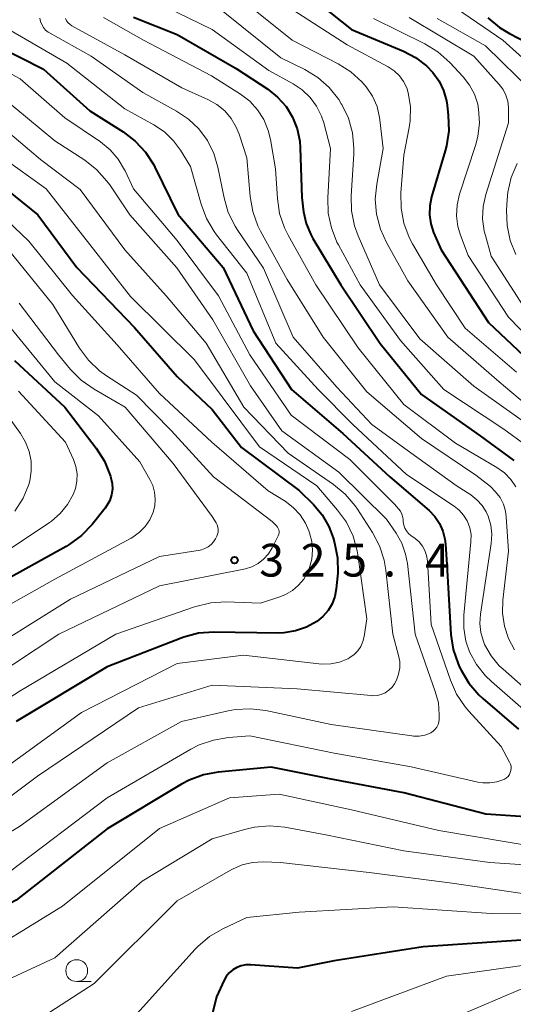
# Model space of a CAD drawing. Units: metres. Extents: x -66000 to -64000, y 25500 to 27000.
# Drawn here: x -65881 to -65824, y 26489 to 26601 of the extents above; entities that cross this region are included whole.
import ezdxf

# ---------------------------------------------------------------- set-up
doc = ezdxf.new("R2010")
doc.units = ezdxf.units.M
for name, color, linetype, lineweight in [('633100_広葉樹林', 7, 'Continuous', 13), ('710100_等高線(計曲線)', 7, 'Continuous', 40), ('710200_等高線(主曲線)', 7, 'Continuous', 13), ('731200_図化機測定による標高点', 7, 'Continuous', 40)]:
    doc.layers.add(name, color=color, linetype=linetype, lineweight=lineweight)
doc.styles.add('Style-WORKING', font='MS Gothic.ttf')

msp = doc.modelspace()

# ---------------------------------------------------------------- linework, layer by layer
at = {"layer": '633100_広葉樹林', "linetype": 'Continuous', "lineweight": 13}
msp.add_line((-65874.51, 26491.24), (-65872.84, 26491.24), dxfattribs=at)
msp.add_circle((-65874.51, 26492.49), 1.25, dxfattribs=at)
at = {"layer": '710100_等高線(計曲線)', "linetype": 'Continuous', "lineweight": 40, "flags": 128}
for points, elevation in [([(-65846.54, 26603), (-65843, 26600.21), (-65837.04, 26597.74), (-65835.66, 26597.02), (-65834.43, 26596.07), (-65833.69, 26595.31), (-65832.98, 26594.32), (-65832.46, 26593.23), (-65832.13, 26592.06), (-65832.06, 26591.58), (-65831.92, 26590.38), (-65831.87, 26588.63), (-65832.12, 26586.91), (-65832.27, 26586.34), (-65833.84, 26581.09), (-65834.05, 26580.06), (-65834.08, 26579.02), (-65833.93, 26577.99), (-65833.61, 26577), (-65832.75, 26575), (-65827.33, 26566.67), (-65821.29, 26561)], 290), ([(-65868, 26601.64), (-65863, 26599.65), (-65856.24, 26595.76), (-65852.62, 26593.39), (-65851.49, 26592.49), (-65850.52, 26591.41), (-65849.76, 26590.19), (-65849.23, 26588.84), (-65848.93, 26587.43), (-65848.88, 26586.69), (-65848.71, 26581), (-65848.5, 26579.35), (-65848.21, 26578.02), (-65847.69, 26576.76), (-65847.43, 26576.29), (-65844.23, 26571), (-65839.73, 26564.27), (-65835, 26558.43), (-65828.27, 26553.73), (-65824.41, 26550.9)], 300), ([(-65827.39, 26601.58), (-65826.05, 26600.46), (-65824.91, 26599.78), (-65821.82, 26598.18)], 280), ([(-65883.54, 26598.31), (-65878.33, 26595.67), (-65873, 26590.9), (-65869.19, 26588.51), (-65867.81, 26587.46), (-65866.62, 26586.18), (-65865.67, 26584.72), (-65865.54, 26584.45), (-65862.91, 26579.09), (-65857.73, 26573), (-65854.28, 26565.72), (-65849.89, 26559), (-65844.02, 26553.98), (-65838.61, 26549), (-65834.13, 26545.15), (-65833.46, 26544.46), (-65832.92, 26543.68), (-65832.53, 26542.81), (-65832.3, 26541.89)], 310), ([(-65885, 26583.87), (-65878.97, 26579.03), (-65874.49, 26573), (-65867.89, 26566.11), (-65863, 26560.52), (-65859, 26556.74), (-65855.62, 26552.38), (-65849, 26547.47), (-65847.38, 26545.86), (-65846.38, 26544.67), (-65845.61, 26543.34), (-65845.12, 26542.04), (-65844.95, 26541.45), (-65844.61, 26539.74)], 320), ([(-65881.65, 26562.35), (-65875.85, 26557), (-65872.26, 26552.3), (-65871.33, 26550.83), (-65870.63, 26549.09), (-65870.58, 26548.92), (-65870.44, 26548.27), (-65870.42, 26547.6), (-65870.52, 26546.94), (-65870.73, 26546.31), (-65871.05, 26545.72), (-65871.25, 26545.43), (-65872.75, 26543.56), (-65873.95, 26542.3), (-65875.36, 26541.26), (-65875.73, 26541.05), (-65885, 26535.94)], 330), ([(-65832.3, 26541.89), (-65832.23, 26541.32), (-65832.1, 26539), (-65831.61, 26530.97), (-65831.35, 26529.25), (-65830.8, 26527.6), (-65830.62, 26527.22), (-65830.46, 26526.88), (-65829.56, 26525.38), (-65828.42, 26524.06), (-65827.96, 26523.64), (-65823.86, 26520.14)], 310), ([(-65844.61, 26539.74), (-65844.58, 26538), (-65844.61, 26537.66), (-65844.76, 26536.2), (-65844.92, 26535.32), (-65845.24, 26534.48), (-65845.7, 26533.71), (-65846.29, 26533.03), (-65847, 26532.46), (-65848.18, 26531.81), (-65849.45, 26531.37), (-65850.78, 26531.16), (-65851.41, 26531.14), (-65858.79, 26531.24), (-65860.53, 26531.11), (-65862.22, 26530.68), (-65862.55, 26530.56), (-65871, 26527.27), (-65881.43, 26521)], 320), ([(-65820.8, 26509.94), (-65827.61, 26510.39), (-65837, 26512.83), (-65845.55, 26514.45), (-65852.22, 26515.78), (-65858.28, 26515.21), (-65859.99, 26514.9), (-65861.63, 26514.29), (-65862.5, 26513.82), (-65871, 26508.71)], 310), ([(-65794.87, 26510.64), (-65796.42, 26509.85), (-65797.02, 26509.44), (-65807, 26502.15), (-65811.04, 26499.12), (-65812.52, 26498.2), (-65814.14, 26497.55), (-65815.42, 26497.25), (-65823, 26496), (-65834.8, 26495.2), (-65845, 26493.63), (-65849.21, 26492.79), (-65854.58, 26493.16), (-65855.12, 26493.15), (-65855.65, 26493.05), (-65856.16, 26492.86), (-65856.62, 26492.58), (-65857.03, 26492.22), (-65857.37, 26491.8), (-65857.6, 26491.4), (-65858.5, 26489.5), (-65859.05, 26487.18)], 300), ([(-65871, 26508.71), (-65881.43, 26500.57), (-65893, 26494.5), (-65904.61, 26489), (-65911.55, 26484.45)], 310)]:
    msp.add_lwpolyline(points, dxfattribs=dict(at, elevation=elevation))
at = {"layer": '710200_等高線(主曲線)', "linetype": 'Continuous', "lineweight": 13, "flags": 128}
for points, elevation in [([(-65865.68, 26603.46), (-65859, 26600.24), (-65852.48, 26595.52), (-65849.7, 26594), (-65848.66, 26593.31), (-65847.75, 26592.45), (-65847.01, 26591.44), (-65846.45, 26590.32), (-65846.2, 26589.56), (-65845.41, 26586.59), (-65845.73, 26580.96), (-65845.68, 26579.22), (-65845.32, 26577.51), (-65844.68, 26575.89), (-65844.52, 26575.59), (-65842.01, 26571), (-65837.39, 26564.61), (-65832.42, 26559), (-65825.54, 26554.46), (-65823.16, 26552.73)], 298), ([(-65857.71, 26602.29), (-65851.13, 26597), (-65848.37, 26595.63), (-65846.88, 26594.72), (-65845.57, 26593.57), (-65844.48, 26592.21), (-65844.18, 26591.73), (-65844.12, 26591.63), (-65843.37, 26590.06), (-65842.91, 26588.38), (-65842.75, 26586.64), (-65842.76, 26585.95), (-65843.06, 26581.2), (-65843.01, 26579.45), (-65842.67, 26577.74), (-65842.25, 26576.59), (-65839.81, 26571), (-65835.18, 26564.82), (-65829, 26559.39), (-65822.91, 26555.09)], 296), ([(-65854.45, 26602.7), (-65849.8, 26599), (-65844.56, 26596.31), (-65843.09, 26595.39), (-65841.81, 26594.23), (-65841.33, 26593.67), (-65840.61, 26592.6), (-65840.09, 26591.41), (-65839.79, 26590.16), (-65839.75, 26589.89), (-65839.38, 26586.62), (-65840.12, 26582.54), (-65840.29, 26580.8), (-65840.14, 26579.07), (-65839.7, 26577.38), (-65839.01, 26575.86), (-65836.55, 26571.45), (-65831.97, 26565), (-65826.09, 26559.91), (-65820.29, 26555)], 294), ([(-65849.61, 26602.39), (-65843.51, 26598.49), (-65838.8, 26595.94), (-65838.12, 26595.5), (-65837.53, 26594.94), (-65837.05, 26594.29), (-65836.69, 26593.56), (-65836.5, 26592.98), (-65836.25, 26591.4), (-65836.27, 26589.79), (-65836.39, 26588.99), (-65837, 26585.83), (-65837.34, 26581.52), (-65837.33, 26579.78), (-65837.01, 26578.07), (-65836.4, 26576.43), (-65836.02, 26575.71), (-65833.28, 26571), (-65829.97, 26566.03), (-65824.09, 26561)], 292), ([(-65830.85, 26602.56), (-65825.68, 26599), (-65820.04, 26593.96)], 282), ([(-65878.72, 26601.53), (-65878.65, 26601.15), (-65878.52, 26600.79), (-65878.32, 26600.46), (-65878.07, 26600.17), (-65877.78, 26599.93), (-65877.61, 26599.83), (-65872.84, 26597.16), (-65866.91, 26593), (-65863.06, 26590.89), (-65861.69, 26589.98), (-65860.5, 26588.84), (-65859.52, 26587.51), (-65858.79, 26586.03), (-65858.34, 26584.48), (-65857.62, 26580.96), (-65857.13, 26579.29), (-65856.35, 26577.73), (-65856.1, 26577.35), (-65853.09, 26572.91), (-65849.68, 26565), (-65844.71, 26559.29), (-65840.67, 26555), (-65836.22, 26551.78), (-65831, 26548.02), (-65829.32, 26546.94), (-65828.63, 26546.4), (-65828.03, 26545.74), (-65827.56, 26545), (-65827.35, 26544.53), (-65827.05, 26543.5), (-65826.94, 26542.44), (-65827, 26541.38), (-65828.24, 26533.28), (-65828.31, 26532.23), (-65828.19, 26531.18), (-65827.89, 26530.16), (-65827.76, 26529.84), (-65827.02, 26528.54), (-65826.07, 26527.39), (-65825.64, 26526.99), (-65821.05, 26522.95)], 306), ([(-65875.81, 26601.5), (-65875.67, 26601.23), (-65875.48, 26600.99), (-65875.26, 26600.79), (-65875.05, 26600.66), (-65869, 26597.31), (-65862.44, 26593.56), (-65859.42, 26592.19), (-65858.43, 26591.63), (-65857.54, 26590.9), (-65856.8, 26590.04), (-65856.22, 26589.05), (-65855.9, 26588.26), (-65855, 26585.52), (-65854.64, 26581.12), (-65854.34, 26579.4), (-65853.76, 26577.76), (-65853.44, 26577.14), (-65850.4, 26571.6), (-65846.25, 26565), (-65841.27, 26558.73), (-65835, 26553.4), (-65828.78, 26549.22), (-65827.1, 26547.9), (-65826.49, 26547.32), (-65825.99, 26546.65), (-65825.61, 26545.9), (-65825.37, 26545.09), (-65825.28, 26544.44), (-65825, 26540.49), (-65825.66, 26534.91), (-65825.71, 26533.42), (-65825.49, 26531.94), (-65825.02, 26530.52), (-65824.32, 26529.21)], 304), ([(-65871.44, 26601.59), (-65866.85, 26599), (-65859.06, 26594.94), (-65855.74, 26592.84), (-65854.68, 26592.02), (-65853.78, 26591.04), (-65853.06, 26589.91), (-65852.55, 26588.67), (-65852.3, 26587.63), (-65851.74, 26584.26), (-65851.51, 26580.88), (-65851.25, 26579.16), (-65850.68, 26577.51), (-65850.27, 26576.67), (-65847.1, 26571), (-65842.23, 26563.77), (-65837, 26557.31), (-65831.11, 26552.89), (-65826.34, 26550.08), (-65825.49, 26549.48), (-65824.75, 26548.73), (-65824.16, 26547.87)], 302), ([(-65840.5, 26601.5), (-65834.62, 26598.58), (-65833.13, 26597.68), (-65831.76, 26596.46), (-65830.22, 26594.81), (-65829.48, 26593.87), (-65828.91, 26592.81), (-65828.54, 26591.67), (-65828.44, 26591.12), (-65828.34, 26589.55), (-65828.52, 26587.98), (-65828.79, 26586.96), (-65830.62, 26581.36), (-65830.9, 26580.15), (-65830.97, 26578.91), (-65830.82, 26577.68), (-65830.53, 26576.67), (-65829.66, 26574.34), (-65825, 26567.29), (-65819.95, 26562.05)], 288), ([(-65836.39, 26601.61), (-65829, 26597.17), (-65826.08, 26593.93), (-65825.64, 26593.35), (-65825.31, 26592.7), (-65825.09, 26592.01), (-65825, 26591.28), (-65825, 26591.13), (-65825, 26589.53), (-65827.6, 26581.33), (-65827.91, 26579.95), (-65827.98, 26578.54), (-65827.79, 26577.13), (-65827.67, 26576.65), (-65827, 26574.29), (-65822.58, 26567.42)], 286), ([(-65833.19, 26601.49), (-65827.65, 26598.35), (-65822.2, 26593)], 284), ([(-65882.01, 26600.06), (-65875.63, 26596.37), (-65869, 26591.16), (-65865.65, 26589.31), (-65864.46, 26588.51), (-65863.42, 26587.5), (-65862.6, 26586.4), (-65861.46, 26584.54), (-65860.25, 26580.22), (-65859.64, 26578.58), (-65858.75, 26577.09), (-65858.47, 26576.72), (-65855, 26572.32), (-65851.68, 26564.32), (-65846.83, 26559), (-65842.87, 26555), (-65836.71, 26549.29), (-65831.25, 26545.67), (-65830.66, 26545.2)], 308), ([(-65885.61, 26597.06), (-65881, 26594.59), (-65875.88, 26590.12), (-65871.78, 26587.36), (-65870.68, 26586.46), (-65869.75, 26585.4), (-65869.02, 26584.18), (-65868.96, 26584.04), (-65868, 26582), (-65863, 26576.06), (-65858.25, 26569.75), (-65854.66, 26563), (-65849.93, 26556.07), (-65843.22, 26551), (-65838.1, 26545.9), (-65837.63, 26545.37), (-65837.41, 26545.07), (-65837.24, 26544.74), (-65837.14, 26544.38), (-65837.1, 26544.13), (-65837.08, 26543.87), (-65837.02, 26543.5), (-65836.89, 26543.15), (-65836.71, 26542.83), (-65836.47, 26542.54), (-65836.21, 26542.32), (-65835.7, 26541.95), (-65835.25, 26541.56), (-65834.88, 26541.09), (-65834.59, 26540.58), (-65834.4, 26540.01), (-65834.3, 26539.4)], 312), ([(-65883.32, 26592.68), (-65877, 26587.49), (-65873.57, 26585.25), (-65872.2, 26584.17), (-65871.04, 26582.87), (-65870.73, 26582.44), (-65868.43, 26579), (-65863.05, 26572.95), (-65858.91, 26567), (-65854.57, 26559.43), (-65851, 26554.29), (-65844.45, 26549.55), (-65839, 26544.17)], 314), ([(-65885, 26590.7), (-65878.67, 26585.33), (-65874.1, 26581.9), (-65869, 26575), (-65864.27, 26569.73), (-65859.67, 26564.33), (-65855.36, 26557), (-65850.29, 26551.71), (-65845.07, 26548.14), (-65843.73, 26547.03), (-65842.59, 26545.71), (-65842.32, 26545.31), (-65840.61, 26542.66), (-65839.79, 26541.12), (-65839.26, 26539.46), (-65839.07, 26538.32), (-65838.27, 26531), (-65837.61, 26528.57), (-65837.48, 26527.86), (-65837.48, 26527.14), (-65837.61, 26526.42), (-65837.85, 26525.74), (-65838.07, 26525.33), (-65838.37, 26524.93), (-65838.73, 26524.59), (-65839.14, 26524.31), (-65839.6, 26524.11), (-65840.08, 26523.99), (-65840.57, 26523.96), (-65840.77, 26523.97), (-65849.24, 26524.76), (-65859, 26525.16), (-65867.43, 26522.57), (-65879, 26514.75), (-65885, 26510.29)], 316), ([(-65883, 26585.58), (-65878.02, 26581.98), (-65873, 26575.62), (-65868.34, 26569.66), (-65861, 26562.41), (-65857.82, 26558.18)], 318), ([(-65824.02, 26584.89), (-65824.7, 26583.29), (-65825.1, 26581.59), (-65825.18, 26580.73), (-65825.25, 26579.53), (-65825.19, 26577.79), (-65824.83, 26576.08), (-65824.18, 26574.47)], 284), ([(-65885, 26580.71), (-65880.01, 26575.99), (-65875, 26569.77), (-65869.88, 26564.12), (-65865, 26558.57), (-65859.02, 26553), (-65852.57, 26547.43), (-65850.63, 26546.22), (-65849.7, 26545.52), (-65848.91, 26544.67), (-65848.28, 26543.7), (-65847.9, 26542.85), (-65847.81, 26542.6), (-65847.55, 26541.62), (-65847.47, 26540.61), (-65847.56, 26539.6), (-65847.82, 26538.62), (-65848, 26538.18), (-65848.03, 26538.13)], 322), ([(-65882.32, 26575), (-65877.24, 26568.76), (-65874.19, 26563.76), (-65873.15, 26562.36), (-65871.89, 26561.15), (-65871.08, 26560.57), (-65867.65, 26558.35), (-65863.69, 26554.31), (-65858.83, 26549), (-65852.09, 26543.91), (-65851.6, 26543.4), (-65851.49, 26543.27), (-65851.4, 26543.12), (-65851.35, 26542.95), (-65851.32, 26542.78), (-65851.32, 26542.61), (-65851.35, 26542.44), (-65851.42, 26542.26), (-65852.12, 26540.88), (-65852.54, 26540.2)], 324), ([(-65881.09, 26568.91), (-65876.61, 26563), (-65875.21, 26561.32), (-65873.99, 26560.08), (-65872.5, 26559.04), (-65868.95, 26557), (-65863.47, 26550.53), (-65859, 26544.49), (-65858.53, 26543.75), (-65858.41, 26543.51), (-65858.33, 26543.25), (-65858.3, 26542.98), (-65858.31, 26542.7), (-65858.37, 26542.44), (-65858.46, 26542.21), (-65858.61, 26541.92)], 326), ([(-65882.01, 26565.99), (-65877, 26559.91), (-65872, 26556), (-65867.28, 26550.72), (-65866.12, 26548.73), (-65865.78, 26548.02), (-65865.58, 26547.26), (-65865.5, 26546.48), (-65865.57, 26545.69), (-65865.76, 26544.97), (-65866.14, 26544.11), (-65866.67, 26543.34), (-65867.32, 26542.67), (-65868.08, 26542.12), (-65868.28, 26542.01), (-65877, 26537.31)], 328), ([(-65857.82, 26558.18), (-65853.55, 26552.45), (-65847, 26548), (-65844.61, 26545.22), (-65843.59, 26543.81), (-65842.83, 26542.24), (-65842.36, 26540.56), (-65842.29, 26540.1), (-65841.25, 26532.75), (-65841.57, 26530.74), (-65841.72, 26530.16), (-65841.96, 26529.61), (-65842.3, 26529.11), (-65842.72, 26528.68), (-65843.2, 26528.33), (-65843.42, 26528.2), (-65844.38, 26527.82), (-65845.38, 26527.61), (-65846.41, 26527.58), (-65846.75, 26527.61), (-65855.39, 26528.61), (-65863, 26527.65), (-65873.97, 26522.03), (-65885, 26514.06)], 318), ([(-65883.93, 26558.07), (-65880.94, 26553.96), (-65880.36, 26552.99), (-65879.95, 26551.93), (-65879.73, 26550.81), (-65879.71, 26549.67), (-65879.89, 26548.55), (-65880, 26548.15), (-65880.66, 26546.56), (-65881.59, 26545.1)], 334), ([(-65881.18, 26558.82), (-65875.78, 26553), (-65874.89, 26551), (-65874.61, 26550.2), (-65874.47, 26549.36), (-65874.49, 26548.51), (-65874.65, 26547.68), (-65874.9, 26547)], 332), ([(-65874.9, 26547), (-65875.55, 26545.84), (-65876.39, 26544.82), (-65877.4, 26543.95), (-65877.63, 26543.79), (-65887, 26537.58), (-65897.07, 26531), (-65909, 26522.22), (-65919, 26516.21), (-65929, 26507.72), (-65939.07, 26503), (-65949, 26496.1), (-65952.42, 26493.55), (-65953.56, 26492.53), (-65954.51, 26491.33), (-65955.24, 26489.98), (-65955.72, 26488.53)], 332), ([(-65830.66, 26545.2), (-65830.16, 26544.63), (-65829.76, 26543.99), (-65829.72, 26543.9), (-65829.45, 26543.18), (-65829.31, 26542.42), (-65829.32, 26541.59), (-65830.13, 26533.17), (-65830.14, 26531.69), (-65829.9, 26530.22), (-65829.48, 26529), (-65828.7, 26527.54), (-65827.67, 26526.24), (-65826.98, 26525.57), (-65822.4, 26521.6)], 308), ([(-65839, 26544.17), (-65837.91, 26542.58), (-65837.26, 26541.43), (-65836.81, 26540.18), (-65836.61, 26539.09), (-65835.73, 26531), (-65833.41, 26524.46), (-65833.06, 26523.14), (-65832.96, 26521.78), (-65832.96, 26521.62), (-65832.97, 26521.26), (-65833, 26520.95), (-65833.09, 26520.65), (-65833.23, 26520.37), (-65833.42, 26520.12), (-65833.65, 26519.9), (-65833.91, 26519.73), (-65834, 26519.68), (-65834.61, 26519.46), (-65835.24, 26519.34), (-65835.89, 26519.34), (-65836.09, 26519.36), (-65845.35, 26520.65), (-65852.84, 26522.25), (-65854.57, 26522.47), (-65856.31, 26522.38), (-65857.16, 26522.22), (-65862.51, 26521), (-65871, 26516.29)], 314), ([(-65858.61, 26541.92), (-65858.83, 26541.56), (-65859.11, 26541.26), (-65859.44, 26541), (-65859.81, 26540.8), (-65860.2, 26540.67), (-65860.36, 26540.64), (-65865, 26539.89), (-65875.2, 26535), (-65887, 26527.7), (-65898.16, 26519.84), (-65907, 26514.02), (-65915, 26510.32), (-65925.76, 26502.24), (-65937, 26495.64), (-65944.34, 26489.78), (-65945.6, 26488.58)], 326), ([(-65852.54, 26540.2), (-65853.08, 26539.6), (-65853.71, 26539.1), (-65854.42, 26538.72), (-65855.18, 26538.47), (-65855.36, 26538.43), (-65865, 26536.55), (-65876.56, 26531), (-65887, 26524.14), (-65895, 26518.98), (-65903, 26512.91), (-65914.75, 26507.25), (-65925, 26500.1), (-65936.69, 26493.31), (-65942.67, 26488.32)], 324), ([(-65834.3, 26539.4), (-65833.87, 26532.13), (-65831.68, 26525.73), (-65830.97, 26524.14), (-65830, 26522.69), (-65829.58, 26522.21), (-65825.85, 26518.15), (-65824.89, 26516.37), (-65824.79, 26516.14), (-65824.73, 26515.9), (-65824.71, 26515.65), (-65824.74, 26515.4), (-65824.81, 26515.16), (-65824.92, 26514.93), (-65825.07, 26514.73), (-65825.26, 26514.56), (-65825.47, 26514.42), (-65825.57, 26514.36), (-65826.34, 26514.1), (-65827.15, 26513.97), (-65827.97, 26513.98), (-65828.52, 26514.08), (-65836.18, 26515.82), (-65845, 26517.4), (-65854.65, 26519.35), (-65857.12, 26519.17), (-65858.84, 26518.89), (-65860.49, 26518.32), (-65861.42, 26517.84), (-65871, 26512.29), (-65882.2, 26503.8)], 312), ([(-65848.03, 26538.13), (-65848.49, 26537.32), (-65849.08, 26536.61), (-65849.79, 26536.01), (-65850.59, 26535.54), (-65851.21, 26535.29), (-65853.43, 26534.57), (-65857.41, 26534.69), (-65859.15, 26534.59), (-65861, 26534.14), (-65870.01, 26531), (-65881, 26524.51), (-65892.64, 26517), (-65897.5, 26513), (-65909, 26507.59), (-65919.38, 26500.62), (-65931, 26493.84), (-65938.51, 26489), (-65940.24, 26487)], 322), ([(-65877, 26537.31), (-65885.38, 26532.62), (-65897, 26524.22), (-65907.03, 26516.97), (-65915.85, 26513), (-65925.05, 26505), (-65933.27, 26501), (-65945, 26492.89), (-65948.05, 26490.9), (-65948.96, 26490.18), (-65949.73, 26489.32), (-65950.34, 26488.34)], 328), ([(-65871, 26516.29), (-65881.05, 26509), (-65893, 26501.92), (-65904.14, 26495.86), (-65915, 26490.05), (-65919, 26487.85)], 314), ([(-65786.8, 26514.67), (-65787.04, 26513.53), (-65787.46, 26512.46), (-65788, 26511.56), (-65788.57, 26510.9), (-65789.24, 26510.34), (-65790, 26509.91), (-65790.65, 26509.67), (-65795, 26508.38), (-65805.41, 26501), (-65809.18, 26497.62), (-65810.58, 26496.58), (-65812.13, 26495.79), (-65813.36, 26495.38), (-65821, 26493.42), (-65832.14, 26491.86), (-65843, 26487.8)], 298), ([(-65784.48, 26513.51), (-65784.45, 26512.84), (-65784.54, 26512.18), (-65784.63, 26511.84), (-65784.84, 26511.34), (-65785.13, 26510.89), (-65785.5, 26510.49), (-65785.93, 26510.16), (-65786.06, 26510.08), (-65791.55, 26507), (-65801.94, 26501), (-65811.12, 26493.87), (-65812.59, 26492.93), (-65814.2, 26492.25), (-65815.33, 26491.96), (-65823.68, 26490.32), (-65833, 26486.38)], 296), ([(-65833, 26508.53), (-65843, 26510.91), (-65851.29, 26512.71), (-65857, 26512.28), (-65865, 26508.76), (-65876.14, 26499.86), (-65887, 26493.23), (-65897.28, 26488.72), (-65905, 26484.87)], 308), ([(-65819.72, 26504.39), (-65827.14, 26504.86), (-65837, 26506.22), (-65845.96, 26508.04), (-65850.66, 26508.9), (-65852.4, 26509.07), (-65854.14, 26508.93), (-65855.28, 26508.66), (-65859, 26507.58), (-65867, 26502.74), (-65877, 26493.97), (-65890.06, 26487.94)], 306), ([(-65821.41, 26506.59), (-65833, 26508.53)], 308), ([(-65821.36, 26501), (-65831.49, 26502.51), (-65841, 26503.72), (-65851.14, 26504.86), (-65853.14, 26504.93), (-65854.35, 26504.87), (-65855.54, 26504.59), (-65856.67, 26504.11), (-65856.87, 26504), (-65863, 26500.47), (-65872.5, 26491), (-65879.44, 26486.56)], 304), ([(-65819.42, 26498.99), (-65827, 26499.04), (-65838.22, 26499.78), (-65849, 26499.2), (-65855, 26498.57), (-65857.76, 26497.28), (-65859.27, 26496.4), (-65860.6, 26495.28), (-65860.92, 26494.93), (-65869, 26486)], 302)]:
    msp.add_lwpolyline(points, dxfattribs=dict(at, elevation=elevation))
at = {"layer": '731200_図化機測定による標高点', "linetype": 'Continuous', "lineweight": 40}
msp.add_circle((-65856.43, 26539.47, 325.37), 0.375, dxfattribs=at)

# ---------------------------------------------------------------- texts
at = {"layer": '731200_図化機測定による標高点', "linetype": 'Continuous', "lineweight": 40, "style": 'Style-WORKING'}
for s, p in [('3', (-65853.58, 26537.6, -10)), ('2', (-65848.83, 26537.6, -10)), ('5', (-65844.08, 26537.6, -10)), ('4', (-65834.58, 26537.6, -10)), ('.', (-65839.33, 26537.6, -10))]:
    msp.add_text(s, height=3.75, dxfattribs=at).set_placement(p)

doc.saveas('drawing.dxf')
